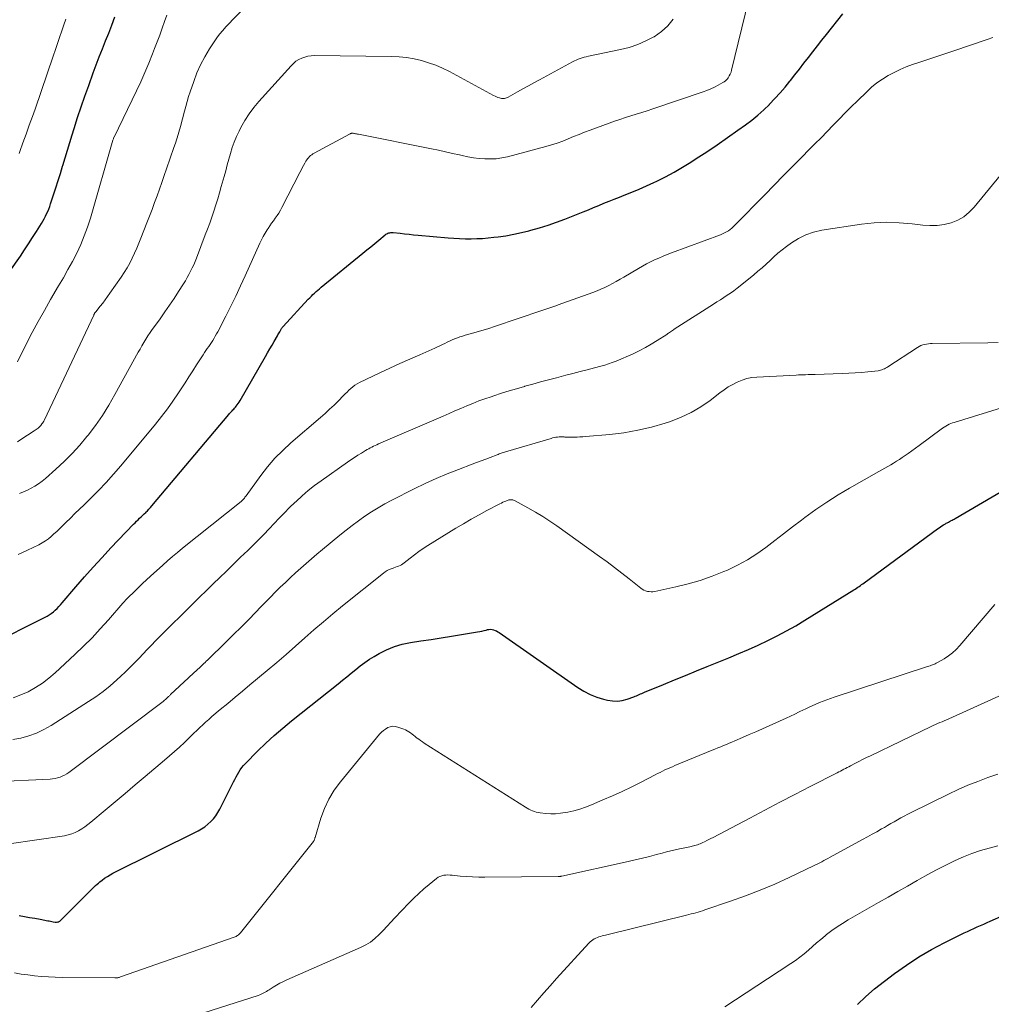
# Model space of a CAD drawing. Units: feet. Extents: x 1945000 to 1950001, y 565000 to 570001.
# Drawn here: x 1946863 to 1946989, y 565584 to 565712 of the extents above; entities that cross this region are included whole.
import ezdxf

# ---------------------------------------------------------------- set-up
doc = ezdxf.new("R2010")
doc.units = ezdxf.units.FT
doc.header["$LTSCALE"] = 100
doc.header["$MEASUREMENT"] = 0
doc.layers.add('CONTOUR INDEX', color=32, linetype='Continuous', lineweight=25)
doc.layers.add('CONTOUR INTERMEDIATE', color=40, linetype='Continuous', lineweight=15)

msp = doc.modelspace()

# ---------------------------------------------------------------- linework, layer by layer
at = {"layer": 'CONTOUR INDEX', "flags": 128}
for points, elevation in [([(1946858.6, 565630.47), (1946866.37, 565634.39), (1946866.66, 565634.55), (1946866.93, 565634.73), (1946867.2, 565634.93), (1946867.45, 565635.15), (1946867.68, 565635.39), (1946867.92, 565635.62), (1946868.14, 565635.87), (1946868.36, 565636.12), (1946870.14, 565638.19), (1946871.26, 565639.48), (1946872.39, 565640.75), (1946873.53, 565642), (1946874.69, 565643.25), (1946877.63, 565646.35), (1946877.82, 565646.54), (1946878.01, 565646.74), (1946878.21, 565646.93), (1946878.41, 565647.12), (1946878.62, 565647.31), (1946878.82, 565647.5), (1946879.02, 565647.69), (1946879.22, 565647.88), (1946879.23, 565647.89), (1946879.44, 565648.1), (1946879.64, 565648.31), (1946879.83, 565648.52), (1946880.02, 565648.74), (1946890.03, 565660.62), (1946890.13, 565660.74), (1946890.24, 565660.86), (1946890.35, 565660.98), (1946890.45, 565661.1), (1946890.56, 565661.22), (1946890.67, 565661.33), (1946890.78, 565661.45), (1946890.88, 565661.58), (1946890.98, 565661.69), (1946891.12, 565661.87), (1946891.26, 565662.05), (1946891.39, 565662.24), (1946891.51, 565662.44), (1946894.8, 565668.17), (1946895.08, 565668.66), (1946895.36, 565669.15), (1946895.65, 565669.64), (1946895.93, 565670.13), (1946896.35, 565670.85), (1946896.42, 565670.98), (1946896.5, 565671.12), (1946896.57, 565671.25), (1946896.65, 565671.38), (1946896.71, 565671.5), (1946896.75, 565671.57), (1946896.8, 565671.65), (1946896.84, 565671.73), (1946896.89, 565671.8), (1946896.94, 565671.87), (1946896.99, 565671.94), (1946897.04, 565672.01), (1946897.1, 565672.08), (1946900.37, 565675.61), (1946900.57, 565675.82), (1946900.77, 565676.03), (1946900.97, 565676.23), (1946901.18, 565676.42), (1946901.39, 565676.62), (1946901.61, 565676.81), (1946901.82, 565676.99), (1946902.04, 565677.18), (1946907.48, 565681.62), (1946908, 565682.04), (1946908.52, 565682.46), (1946909.03, 565682.89), (1946909.55, 565683.31), (1946910.36, 565683.98), (1946910.48, 565684.07), (1946910.6, 565684.14), (1946910.72, 565684.2), (1946910.86, 565684.25), (1946910.99, 565684.28), (1946911.13, 565684.3), (1946911.27, 565684.3), (1946911.42, 565684.3), (1946912.31, 565684.2), (1946912.9, 565684.14), (1946913.49, 565684.08), (1946914.08, 565684.02), (1946914.67, 565683.97), (1946918.58, 565683.61), (1946919.32, 565683.56), (1946920.07, 565683.52), (1946920.81, 565683.5), (1946921.56, 565683.49), (1946922.3, 565683.51), (1946923.05, 565683.54), (1946923.79, 565683.6), (1946924.53, 565683.68), (1946925.08, 565683.75), (1946926.09, 565683.89), (1946927.1, 565684.07), (1946928.1, 565684.29), (1946929.09, 565684.54), (1946929.35, 565684.61), (1946930.46, 565684.93), (1946931.57, 565685.27), (1946932.66, 565685.66), (1946933.75, 565686.06), (1946935.48, 565686.73), (1946936.15, 565687), (1946936.83, 565687.27), (1946937.5, 565687.55), (1946938.18, 565687.83), (1946938.85, 565688.1), (1946939.52, 565688.38), (1946940.2, 565688.65), (1946940.88, 565688.91), (1946941.49, 565689.15), (1946942.46, 565689.54), (1946943.44, 565689.94), (1946944.4, 565690.37), (1946945.36, 565690.81), (1946945.74, 565690.99), (1946946.87, 565691.55), (1946947.99, 565692.15), (1946949.08, 565692.79), (1946950.15, 565693.45), (1946950.87, 565693.92), (1946952.23, 565694.82), (1946953.59, 565695.73), (1946954.94, 565696.66), (1946956.28, 565697.6), (1946957.28, 565698.31), (1946958.1, 565698.93), (1946958.89, 565699.57), (1946959.65, 565700.25), (1946960.38, 565700.96), (1946960.41, 565700.99), (1946961.1, 565701.72), (1946961.77, 565702.46), (1946962.42, 565703.22), (1946963.05, 565704), (1946963.12, 565704.09), (1946963.71, 565704.83), (1946964.3, 565705.58), (1946964.88, 565706.33), (1946965.46, 565707.08), (1946966.05, 565707.83), (1946966.63, 565708.58), (1946967.22, 565709.33), (1946967.8, 565710.08), (1946969.93, 565712.77)], 980), ([(1946861.51, 565679.27), (1946862.9, 565681.24), (1946863.45, 565682.03), (1946863.98, 565682.83), (1946864.5, 565683.64), (1946865.01, 565684.45), (1946865.64, 565685.49), (1946865.82, 565685.79), (1946865.99, 565686.1), (1946866.15, 565686.41), (1946866.31, 565686.72), (1946866.46, 565687.04), (1946866.6, 565687.36), (1946866.72, 565687.69), (1946866.84, 565688.02), (1946867.23, 565689.21), (1946867.53, 565690.13), (1946867.83, 565691.06), (1946868.11, 565691.99), (1946868.4, 565692.92), (1946868.44, 565693.04), (1946868.74, 565694.04), (1946869.04, 565695.03), (1946869.34, 565696.02), (1946869.65, 565697.01), (1946869.91, 565697.85), (1946870.35, 565699.26), (1946870.82, 565700.66), (1946871.3, 565702.06), (1946871.79, 565703.45), (1946872.38, 565705.07), (1946872.76, 565706.12), (1946873.16, 565707.16), (1946873.57, 565708.19), (1946873.99, 565709.23), (1946874.4, 565710.26), (1946874.8, 565711.3), (1946875.18, 565712.35)], 960), ([(1946862.76, 565595.44), (1946863.43, 565595.31), (1946864.11, 565595.18), (1946864.78, 565595.06), (1946865.46, 565594.93), (1946866.46, 565594.74), (1946866.63, 565594.71), (1946866.81, 565594.68), (1946866.98, 565594.65), (1946867.15, 565594.62), (1946867.45, 565594.56), (1946867.47, 565594.56), (1946867.5, 565594.55), (1946867.52, 565594.55), (1946867.54, 565594.55), (1946867.62, 565594.54), (1946867.64, 565594.53), (1946867.66, 565594.53), (1946867.68, 565594.54), (1946867.7, 565594.54), (1946867.82, 565594.58), (1946867.9, 565594.61), (1946867.97, 565594.65), (1946868.04, 565594.69), (1946868.1, 565594.75), (1946869.07, 565595.72), (1946869.61, 565596.26), (1946870.15, 565596.8), (1946870.7, 565597.34), (1946871.24, 565597.88), (1946872.52, 565599.16), (1946872.7, 565599.33), (1946872.88, 565599.49), (1946873.07, 565599.65), (1946873.26, 565599.81), (1946873.53, 565600.02), (1946873.87, 565600.27), (1946874.22, 565600.5), (1946874.58, 565600.71), (1946874.94, 565600.91), (1946886.02, 565606.45), (1946886.47, 565606.7), (1946886.89, 565606.98), (1946887.3, 565607.29), (1946887.68, 565607.64), (1946888.02, 565608.01), (1946888.34, 565608.41), (1946888.62, 565608.84), (1946888.88, 565609.28), (1946890.65, 565612.82), (1946890.82, 565613.14), (1946890.98, 565613.46), (1946891.15, 565613.77), (1946891.33, 565614.08), (1946891.52, 565614.39), (1946891.72, 565614.68), (1946891.95, 565614.95), (1946892.19, 565615.21), (1946893.78, 565616.8), (1946894.84, 565617.83), (1946895.93, 565618.84), (1946897.05, 565619.8), (1946898.19, 565620.75), (1946904.25, 565625.56), (1946904.83, 565626.03), (1946905.4, 565626.49), (1946905.97, 565626.97), (1946906.54, 565627.45), (1946907.12, 565627.91), (1946907.71, 565628.35), (1946908.32, 565628.76), (1946908.95, 565629.14), (1946909.58, 565629.51), (1946910.56, 565630), (1946911.57, 565630.42), (1946912.61, 565630.72), (1946913.68, 565630.94), (1946915.03, 565631.15), (1946916.36, 565631.36), (1946917.68, 565631.57), (1946919.01, 565631.77), (1946920.33, 565631.99), (1946922.4, 565632.32), (1946922.69, 565632.37), (1946922.97, 565632.43), (1946923.25, 565632.5), (1946923.53, 565632.57), (1946923.68, 565632.62), (1946923.88, 565632.66), (1946924.08, 565632.67), (1946924.28, 565632.65), (1946924.48, 565632.61), (1946924.68, 565632.53), (1946924.87, 565632.45), (1946925.05, 565632.35), (1946925.22, 565632.24), (1946935.47, 565625.08), (1946936.25, 565624.6), (1946937.07, 565624.17), (1946937.92, 565623.84), (1946938.8, 565623.57), (1946939.33, 565623.44), (1946939.97, 565623.35), (1946940.6, 565623.32), (1946941.23, 565623.41), (1946941.85, 565623.57), (1946942.73, 565623.89), (1946942.91, 565623.95), (1946943.08, 565624.02), (1946943.26, 565624.09), (1946943.43, 565624.17), (1946943.6, 565624.25), (1946943.77, 565624.32), (1946943.94, 565624.4), (1946944.11, 565624.47), (1946946.61, 565625.5), (1946948.03, 565626.09), (1946949.45, 565626.67), (1946950.88, 565627.25), (1946952.3, 565627.83), (1946955.12, 565628.97), (1946956.39, 565629.5), (1946957.66, 565630.04), (1946958.91, 565630.61), (1946960.16, 565631.19), (1946961.4, 565631.81), (1946962.62, 565632.45), (1946963.81, 565633.13), (1946965, 565633.84), (1946971.39, 565637.8), (1946971.56, 565637.91), (1946971.73, 565638.02), (1946971.89, 565638.13), (1946972.06, 565638.24), (1946972.22, 565638.36), (1946972.38, 565638.48), (1946972.54, 565638.59), (1946972.7, 565638.71), (1946982.28, 565645.74), (1946982.46, 565645.87), (1946982.65, 565646), (1946982.83, 565646.12), (1946983.02, 565646.24), (1946983.21, 565646.35), (1946983.3, 565646.41), (1946983.4, 565646.47), (1946983.5, 565646.53), (1946983.6, 565646.58), (1946983.7, 565646.63), (1946983.8, 565646.69), (1946983.9, 565646.74), (1946984, 565646.79), (1946984.05, 565646.82), (1946984.17, 565646.89), (1946984.3, 565646.95), (1946984.42, 565647.02), (1946984.54, 565647.09), (1946994.73, 565653.02)], 1000), ([(1946971.86, 565583.82), (1946972.92, 565584.88), (1946974.07, 565585.86), (1946976.68, 565587.87), (1946978.23, 565588.98), (1946979.81, 565590.03), (1946981.46, 565590.99), (1946983.14, 565591.88), (1946985.74, 565593.16), (1946986.16, 565593.36), (1946986.58, 565593.56), (1946987, 565593.75), (1946987.43, 565593.94), (1946987.86, 565594.12), (1946988.28, 565594.31), (1946988.71, 565594.5), (1946989.13, 565594.69), (1946992.65, 565596.25)], 1020)]:
    msp.add_lwpolyline(points, dxfattribs=dict(at, elevation=elevation))
at = {"layer": 'CONTOUR INTERMEDIATE', "flags": 128}
for points, elevation in [([(1946862.51, 565657.05), (1946862.97, 565657.35), (1946864.71, 565658.48), (1946864.84, 565658.57), (1946864.97, 565658.67), (1946865.1, 565658.76), (1946865.23, 565658.86), (1946865.35, 565658.97), (1946865.46, 565659.08), (1946865.56, 565659.2), (1946865.66, 565659.33), (1946865.67, 565659.34), (1946865.77, 565659.48), (1946865.86, 565659.63), (1946865.94, 565659.77), (1946866.02, 565659.92), (1946872.44, 565673.56), (1946872.47, 565673.62), (1946872.5, 565673.67), (1946872.53, 565673.73), (1946872.56, 565673.79), (1946872.6, 565673.84), (1946872.64, 565673.89), (1946872.67, 565673.95), (1946872.71, 565674), (1946873.29, 565674.71), (1946873.62, 565675.12), (1946873.94, 565675.54), (1946874.25, 565675.96), (1946874.56, 565676.39), (1946876.03, 565678.51), (1946876.42, 565679.1), (1946876.79, 565679.7), (1946877.13, 565680.32), (1946877.45, 565680.96), (1946877.75, 565681.6), (1946878.05, 565682.25), (1946878.32, 565682.9), (1946878.59, 565683.56), (1946879.37, 565685.57), (1946879.71, 565686.44), (1946880.04, 565687.31), (1946880.37, 565688.19), (1946880.69, 565689.06), (1946881.01, 565689.94), (1946881.32, 565690.82), (1946881.63, 565691.7), (1946881.94, 565692.59), (1946882.89, 565695.36), (1946883.08, 565695.93), (1946883.27, 565696.5), (1946883.44, 565697.07), (1946883.61, 565697.65), (1946883.78, 565698.22), (1946883.93, 565698.8), (1946884.08, 565699.38), (1946884.23, 565699.96), (1946884.26, 565700.08), (1946884.42, 565700.72), (1946884.6, 565701.36), (1946884.79, 565701.99), (1946885, 565702.61), (1946885.46, 565703.96), (1946885.88, 565705.06), (1946886.35, 565706.14), (1946886.9, 565707.17), (1946887.51, 565708.19), (1946888.12, 565709.13), (1946888.47, 565709.64), (1946888.83, 565710.13), (1946889.23, 565710.61), (1946889.65, 565711.06), (1946896.68, 565718.34)], 968), ([(1946862.63, 565642.42), (1946863.83, 565642.95), (1946865.32, 565643.68), (1946865.75, 565643.91), (1946866.15, 565644.16), (1946866.54, 565644.44), (1946866.91, 565644.75), (1946867.27, 565645.07), (1946867.63, 565645.4), (1946867.98, 565645.73), (1946868.32, 565646.07), (1946868.82, 565646.56), (1946869.41, 565647.14), (1946870, 565647.72), (1946870.59, 565648.3), (1946871.19, 565648.87), (1946872.07, 565649.72), (1946873.09, 565650.74), (1946874.08, 565651.77), (1946875.04, 565652.84), (1946875.98, 565653.94), (1946880.48, 565659.36), (1946881.27, 565660.34), (1946882.04, 565661.34), (1946882.76, 565662.37), (1946883.47, 565663.42), (1946883.83, 565663.97), (1946884.33, 565664.75), (1946884.84, 565665.54), (1946885.34, 565666.32), (1946885.84, 565667.1), (1946886.5, 565668.12), (1946886.67, 565668.39), (1946886.85, 565668.67), (1946887.04, 565668.93), (1946887.22, 565669.2), (1946887.41, 565669.47), (1946887.59, 565669.74), (1946887.77, 565670), (1946887.94, 565670.27), (1946888.11, 565670.54), (1946888.27, 565670.82), (1946888.43, 565671.1), (1946888.58, 565671.38), (1946889.62, 565673.41), (1946890.28, 565674.72), (1946890.93, 565676.03), (1946891.55, 565677.35), (1946892.16, 565678.67), (1946894.08, 565682.9), (1946894.29, 565683.35), (1946894.52, 565683.8), (1946894.77, 565684.23), (1946895.04, 565684.66), (1946895.14, 565684.82), (1946895.36, 565685.16), (1946895.59, 565685.5), (1946895.83, 565685.83), (1946896.07, 565686.16), (1946896.3, 565686.5), (1946896.53, 565686.84), (1946896.74, 565687.19), (1946896.93, 565687.55), (1946899.27, 565692.09), (1946899.43, 565692.4), (1946899.59, 565692.7), (1946899.76, 565693.01), (1946899.92, 565693.31), (1946900.07, 565693.57), (1946900.17, 565693.74), (1946900.28, 565693.9), (1946900.4, 565694.04), (1946900.53, 565694.18), (1946900.67, 565694.31), (1946900.82, 565694.43), (1946900.98, 565694.54), (1946901.14, 565694.64), (1946905.75, 565697.12), (1946905.81, 565697.15), (1946905.88, 565697.17), (1946905.94, 565697.19), (1946906.01, 565697.21), (1946906.08, 565697.21), (1946906.15, 565697.22), (1946906.22, 565697.21), (1946906.28, 565697.2), (1946906.4, 565697.18), (1946906.52, 565697.16), (1946906.65, 565697.14), (1946906.77, 565697.12), (1946906.9, 565697.09), (1946916.42, 565695.18), (1946917.33, 565695), (1946918.24, 565694.8), (1946919.15, 565694.6), (1946920.05, 565694.39), (1946920.4, 565694.31), (1946921.13, 565694.15), (1946921.87, 565694.02), (1946922.61, 565693.94), (1946923.35, 565693.87), (1946924.1, 565693.87), (1946924.84, 565693.91), (1946925.57, 565694.02), (1946926.3, 565694.17), (1946931.3, 565695.49), (1946932.04, 565695.7), (1946932.77, 565695.93), (1946933.48, 565696.2), (1946934.2, 565696.48), (1946934.9, 565696.78), (1946935.61, 565697.06), (1946936.33, 565697.34), (1946937.04, 565697.61), (1946939.52, 565698.54), (1946940.22, 565698.79), (1946940.93, 565699.03), (1946941.64, 565699.26), (1946942.35, 565699.48), (1946943.06, 565699.7), (1946943.77, 565699.92), (1946944.48, 565700.15), (1946945.19, 565700.39), (1946951.76, 565702.6), (1946952.26, 565702.78), (1946952.76, 565702.99), (1946953.25, 565703.22), (1946953.73, 565703.47), (1946954.33, 565703.81), (1946954.49, 565703.91), (1946954.65, 565704.03), (1946954.79, 565704.17), (1946954.91, 565704.32), (1946955.01, 565704.44), (1946955.16, 565704.67), (1946955.29, 565704.91), (1946955.39, 565705.16), (1946955.47, 565705.43), (1946957.66, 565714.49)], 976), ([(1946862.51, 565667.48), (1946863.7, 565669.84), (1946864.45, 565671.3), (1946865.22, 565672.74), (1946866.02, 565674.17), (1946866.84, 565675.58), (1946867.88, 565677.35), (1946868.5, 565678.41), (1946869.09, 565679.47), (1946869.67, 565680.55), (1946870.23, 565681.63), (1946870.75, 565682.74), (1946871.22, 565683.86), (1946871.64, 565685), (1946872.01, 565686.16), (1946874.95, 565696.31), (1946874.97, 565696.41), (1946875, 565696.51), (1946875.01, 565696.53), (1946875.02, 565696.54), (1946875.02, 565696.56), (1946875.03, 565696.58), (1946875.06, 565696.66), (1946875.07, 565696.67), (1946875.07, 565696.69), (1946875.08, 565696.71), (1946875.09, 565696.73), (1946878.01, 565702.73), (1946878.57, 565703.92), (1946879.1, 565705.12), (1946879.61, 565706.33), (1946880.1, 565707.55), (1946880.37, 565708.26), (1946880.7, 565709.13), (1946881.03, 565710), (1946881.35, 565710.88), (1946881.67, 565711.76), (1946881.98, 565712.6)], 964), ([(1946862.73, 565694.59), (1946862.82, 565694.83), (1946863.23, 565695.98), (1946863.65, 565697.12), (1946864.06, 565698.26), (1946864.47, 565699.4), (1946864.81, 565700.35), (1946865.08, 565701.12), (1946865.35, 565701.88), (1946865.61, 565702.65), (1946865.88, 565703.42), (1946866.14, 565704.19), (1946866.4, 565704.96), (1946866.66, 565705.72), (1946866.92, 565706.49), (1946868.55, 565711.31), (1946868.8, 565712.06)], 956), ([(1946862.77, 565650.35), (1946863.3, 565650.55), (1946863.81, 565650.77), (1946864.31, 565651.02), (1946864.8, 565651.3), (1946865.27, 565651.6), (1946865.72, 565651.93), (1946866.15, 565652.29), (1946867.52, 565653.5), (1946868.6, 565654.5), (1946869.64, 565655.54), (1946870.63, 565656.64), (1946871.57, 565657.77), (1946871.71, 565657.94), (1946872.66, 565659.2), (1946873.57, 565660.5), (1946874.41, 565661.84), (1946875.2, 565663.21), (1946878.22, 565668.71), (1946878.47, 565669.14), (1946878.72, 565669.57), (1946878.97, 565670), (1946879.23, 565670.43), (1946879.5, 565670.85), (1946879.78, 565671.27), (1946880.06, 565671.68), (1946880.35, 565672.08), (1946881.08, 565673.09), (1946881.7, 565673.96), (1946882.3, 565674.84), (1946882.9, 565675.72), (1946883.48, 565676.62), (1946884.12, 565677.63), (1946884.37, 565678.03), (1946884.61, 565678.44), (1946884.84, 565678.85), (1946885.05, 565679.27), (1946885.26, 565679.69), (1946885.46, 565680.11), (1946885.64, 565680.55), (1946885.81, 565680.98), (1946886.97, 565683.98), (1946887.26, 565684.75), (1946887.54, 565685.53), (1946887.82, 565686.31), (1946888.08, 565687.1), (1946888.33, 565687.89), (1946888.58, 565688.68), (1946888.82, 565689.47), (1946889.04, 565690.27), (1946889.41, 565691.58), (1946889.62, 565692.34), (1946889.83, 565693.09), (1946890.04, 565693.85), (1946890.25, 565694.6), (1946890.48, 565695.35), (1946890.74, 565696.08), (1946891.04, 565696.8), (1946891.38, 565697.51), (1946891.61, 565697.96), (1946892.11, 565698.86), (1946892.66, 565699.74), (1946893.28, 565700.56), (1946893.94, 565701.36), (1946898.13, 565706.01), (1946898.44, 565706.31), (1946898.77, 565706.58), (1946899.13, 565706.81), (1946899.51, 565707), (1946899.91, 565707.14), (1946900.32, 565707.25), (1946900.74, 565707.31), (1946901.17, 565707.33), (1946911.21, 565707.2), (1946912.19, 565707.16), (1946913.16, 565707.06), (1946914.13, 565706.89), (1946915.09, 565706.68), (1946916.03, 565706.39), (1946916.95, 565706.07), (1946917.85, 565705.68), (1946918.73, 565705.24), (1946924.49, 565702.14), (1946924.68, 565702.05), (1946924.86, 565701.96), (1946925.05, 565701.89), (1946925.25, 565701.82), (1946925.39, 565701.77), (1946925.51, 565701.74), (1946925.64, 565701.73), (1946925.77, 565701.73), (1946925.9, 565701.74), (1946926.02, 565701.77), (1946926.15, 565701.81), (1946926.27, 565701.86), (1946926.39, 565701.92), (1946927.58, 565702.6), (1946928.3, 565703.01), (1946929.01, 565703.41), (1946929.73, 565703.8), (1946930.45, 565704.19), (1946934.76, 565706.51), (1946935, 565706.64), (1946935.25, 565706.75), (1946935.5, 565706.86), (1946935.76, 565706.95), (1946936.02, 565707.04), (1946936.29, 565707.11), (1946936.55, 565707.18), (1946936.82, 565707.24), (1946940.99, 565708.1), (1946942.13, 565708.39), (1946943.24, 565708.76), (1946944.31, 565709.23), (1946945.36, 565709.77), (1946945.38, 565709.78), (1946946.32, 565710.44), (1946947.16, 565711.19), (1946947.85, 565712.08)], 972), ([(1946861.97, 565623.77), (1946862.96, 565624.12), (1946863.93, 565624.55), (1946864.86, 565625.09), (1946865.76, 565625.67), (1946866.61, 565626.32), (1946867.42, 565627.02), (1946869.99, 565629.39), (1946871.12, 565630.47), (1946872.23, 565631.57), (1946873.3, 565632.71), (1946874.35, 565633.88), (1946876.25, 565636.06), (1946876.33, 565636.15), (1946876.41, 565636.24), (1946876.48, 565636.32), (1946876.56, 565636.41), (1946876.64, 565636.5), (1946876.72, 565636.58), (1946876.8, 565636.67), (1946876.89, 565636.75), (1946877.75, 565637.6), (1946878.26, 565638.11), (1946878.78, 565638.61), (1946879.31, 565639.1), (1946879.85, 565639.59), (1946881.43, 565641.03), (1946882.06, 565641.59), (1946882.7, 565642.14), (1946883.35, 565642.68), (1946884.01, 565643.22), (1946891.62, 565649.31), (1946891.71, 565649.39), (1946891.8, 565649.47), (1946891.89, 565649.56), (1946891.97, 565649.66), (1946892.05, 565649.75), (1946892.13, 565649.85), (1946892.2, 565649.95), (1946892.28, 565650.05), (1946894.19, 565652.69), (1946895.08, 565653.83), (1946896.02, 565654.92), (1946897.04, 565655.94), (1946898.1, 565656.92), (1946901.96, 565660.24), (1946902.56, 565660.77), (1946903.15, 565661.3), (1946903.72, 565661.85), (1946904.29, 565662.41), (1946904.92, 565663.05), (1946905.16, 565663.29), (1946905.41, 565663.53), (1946905.66, 565663.77), (1946905.91, 565664.01), (1946906.17, 565664.23), (1946906.44, 565664.44), (1946906.73, 565664.62), (1946907.03, 565664.78), (1946909.7, 565666.04), (1946910.99, 565666.64), (1946912.29, 565667.24), (1946913.59, 565667.82), (1946914.89, 565668.4), (1946916.86, 565669.27), (1946917.18, 565669.41), (1946917.5, 565669.56), (1946917.82, 565669.71), (1946918.13, 565669.87), (1946918.45, 565670.03), (1946918.77, 565670.18), (1946919.09, 565670.33), (1946919.42, 565670.46), (1946919.43, 565670.47), (1946919.77, 565670.6), (1946920.11, 565670.72), (1946920.45, 565670.83), (1946920.8, 565670.93), (1946921.61, 565671.16), (1946922.36, 565671.37), (1946923.11, 565671.6), (1946923.86, 565671.83), (1946924.6, 565672.08), (1946930.76, 565674.17), (1946931.03, 565674.26), (1946931.29, 565674.34), (1946931.55, 565674.43), (1946931.82, 565674.51), (1946932.08, 565674.6), (1946932.34, 565674.68), (1946932.6, 565674.77), (1946932.87, 565674.87), (1946937.42, 565676.5), (1946937.95, 565676.7), (1946938.46, 565676.92), (1946938.97, 565677.15), (1946939.47, 565677.41), (1946939.96, 565677.67), (1946940.46, 565677.94), (1946940.94, 565678.22), (1946941.43, 565678.5), (1946943.33, 565679.63), (1946943.85, 565679.92), (1946944.37, 565680.21), (1946944.91, 565680.48), (1946945.44, 565680.74), (1946945.99, 565680.98), (1946946.54, 565681.22), (1946947.09, 565681.44), (1946947.65, 565681.66), (1946954.02, 565684.01), (1946954.28, 565684.12), (1946954.54, 565684.24), (1946954.8, 565684.38), (1946955.04, 565684.54), (1946955.27, 565684.71), (1946955.5, 565684.88), (1946955.72, 565685.08), (1946955.93, 565685.28), (1946959.77, 565689.22), (1946960.99, 565690.46), (1946962.21, 565691.7), (1946963.43, 565692.94), (1946964.65, 565694.17), (1946965.52, 565695.04), (1946966.31, 565695.83), (1946967.1, 565696.64), (1946967.88, 565697.45), (1946968.66, 565698.26), (1946969.44, 565699.07), (1946970.23, 565699.87), (1946971.03, 565700.67), (1946971.83, 565701.45), (1946973.04, 565702.62), (1946973.69, 565703.21), (1946974.37, 565703.76), (1946975.09, 565704.26), (1946975.83, 565704.72), (1946976.6, 565705.14), (1946977.39, 565705.52), (1946978.19, 565705.85), (1946979.02, 565706.15), (1946979.7, 565706.37), (1946980.87, 565706.76), (1946982.05, 565707.15), (1946983.22, 565707.55), (1946984.39, 565707.95), (1946988.71, 565709.44), (1946989.47, 565709.7)], 984), ([(1946861.92, 565618.32), (1946862.98, 565618.52), (1946864.01, 565618.81), (1946865.01, 565619.17), (1946865.97, 565619.63), (1946866.91, 565620.16), (1946871.76, 565623.25), (1946872.73, 565623.9), (1946873.67, 565624.58), (1946874.57, 565625.31), (1946875.45, 565626.08), (1946875.97, 565626.55), (1946876.56, 565627.11), (1946877.15, 565627.68), (1946877.73, 565628.25), (1946878.29, 565628.84), (1946878.34, 565628.9), (1946878.88, 565629.46), (1946879.42, 565630.03), (1946879.95, 565630.59), (1946880.5, 565631.15), (1946881.04, 565631.71), (1946881.59, 565632.27), (1946882.14, 565632.82), (1946882.69, 565633.37), (1946883.68, 565634.33), (1946884.22, 565634.86), (1946884.77, 565635.4), (1946885.32, 565635.94), (1946885.86, 565636.48), (1946886.4, 565637.03), (1946886.95, 565637.56), (1946887.5, 565638.1), (1946888.05, 565638.63), (1946888.8, 565639.35), (1946889.72, 565640.25), (1946890.65, 565641.14), (1946891.57, 565642.04), (1946892.5, 565642.93), (1946893.24, 565643.66), (1946893.93, 565644.34), (1946894.6, 565645.02), (1946895.27, 565645.72), (1946895.93, 565646.43), (1946896.59, 565647.13), (1946897.26, 565647.83), (1946897.94, 565648.51), (1946898.64, 565649.18), (1946898.78, 565649.31), (1946899.56, 565650.02), (1946900.37, 565650.71), (1946901.2, 565651.36), (1946902.05, 565651.99), (1946905.47, 565654.4), (1946905.92, 565654.71), (1946906.37, 565655.01), (1946906.83, 565655.31), (1946907.29, 565655.6), (1946907.82, 565655.92), (1946908.02, 565656.05), (1946908.23, 565656.16), (1946908.44, 565656.28), (1946908.66, 565656.39), (1946908.87, 565656.49), (1946909.09, 565656.6), (1946909.31, 565656.69), (1946909.53, 565656.79), (1946917.91, 565660.41), (1946918.69, 565660.74), (1946919.46, 565661.08), (1946920.23, 565661.41), (1946921.01, 565661.74), (1946921.79, 565662.07), (1946922.57, 565662.38), (1946923.36, 565662.67), (1946924.16, 565662.94), (1946924.53, 565663.06), (1946925.51, 565663.38), (1946926.5, 565663.69), (1946927.49, 565663.98), (1946928.49, 565664.27), (1946928.55, 565664.29), (1946929.58, 565664.57), (1946930.61, 565664.86), (1946931.64, 565665.13), (1946932.68, 565665.41), (1946933.87, 565665.72), (1946934.8, 565665.96), (1946935.74, 565666.2), (1946936.67, 565666.44), (1946937.6, 565666.68), (1946938.46, 565666.9), (1946938.96, 565667.04), (1946939.46, 565667.2), (1946939.94, 565667.38), (1946940.43, 565667.57), (1946942.63, 565668.53), (1946943.44, 565668.91), (1946944.24, 565669.32), (1946945.01, 565669.76), (1946945.77, 565670.23), (1946947.02, 565671.05), (1946947.15, 565671.14), (1946947.27, 565671.22), (1946947.39, 565671.3), (1946947.51, 565671.39), (1946947.63, 565671.47), (1946947.75, 565671.55), (1946947.88, 565671.64), (1946948, 565671.72), (1946953.11, 565674.99), (1946953.56, 565675.28), (1946954, 565675.56), (1946954.44, 565675.84), (1946954.88, 565676.13), (1946955.32, 565676.42), (1946955.75, 565676.72), (1946956.17, 565677.04), (1946956.58, 565677.36), (1946958.35, 565678.8), (1946958.89, 565679.26), (1946959.42, 565679.72), (1946959.95, 565680.19), (1946960.46, 565680.67), (1946960.98, 565681.15), (1946961.5, 565681.61), (1946962.05, 565682.05), (1946962.61, 565682.48), (1946963.25, 565682.95), (1946964.17, 565683.53), (1946965.12, 565684.01), (1946966.14, 565684.35), (1946967.2, 565684.59), (1946972.37, 565685.37), (1946974.01, 565685.54), (1946975.65, 565685.63), (1946977.29, 565685.58), (1946978.94, 565685.44), (1946980.35, 565685.26), (1946981.28, 565685.2), (1946982.21, 565685.22), (1946983.12, 565685.36), (1946984.03, 565685.57), (1946984.89, 565685.92), (1946985.68, 565686.35), (1946986.39, 565686.93), (1946987.04, 565687.58), (1946993.81, 565695.86)], 988), ([(1946851.74, 565612.45), (1946866.76, 565613.17), (1946867.09, 565613.2), (1946867.41, 565613.25), (1946867.74, 565613.32), (1946868.06, 565613.42), (1946868.36, 565613.54), (1946868.66, 565613.68), (1946868.95, 565613.84), (1946869.22, 565614.03), (1946881.47, 565623.29), (1946881.57, 565623.37), (1946881.67, 565623.45), (1946881.77, 565623.53), (1946881.87, 565623.62), (1946881.93, 565623.67), (1946881.99, 565623.73), (1946882.06, 565623.79), (1946882.12, 565623.86), (1946882.19, 565623.92), (1946882.25, 565623.98), (1946882.32, 565624.04), (1946882.38, 565624.1), (1946882.45, 565624.17), (1946884.76, 565626.33), (1946885.01, 565626.56), (1946885.27, 565626.8), (1946885.52, 565627.04), (1946885.78, 565627.28), (1946886.01, 565627.5), (1946886.15, 565627.62), (1946886.29, 565627.75), (1946886.43, 565627.88), (1946886.56, 565628.01), (1946886.61, 565628.06), (1946886.77, 565628.21), (1946886.94, 565628.36), (1946887.1, 565628.52), (1946887.25, 565628.67), (1946889.68, 565631.04), (1946890.65, 565631.99), (1946891.62, 565632.96), (1946892.57, 565633.92), (1946893.53, 565634.9), (1946894.16, 565635.55), (1946894.8, 565636.2), (1946895.44, 565636.84), (1946896.08, 565637.49), (1946896.73, 565638.13), (1946897.39, 565638.76), (1946898.05, 565639.39), (1946898.72, 565640.01), (1946899.39, 565640.62), (1946900.1, 565641.24), (1946900.79, 565641.84), (1946901.49, 565642.43), (1946902.2, 565643.03), (1946904.49, 565644.93), (1946905.28, 565645.57), (1946906.09, 565646.19), (1946906.91, 565646.8), (1946907.74, 565647.39), (1946908.59, 565647.95), (1946909.45, 565648.48), (1946910.33, 565648.98), (1946911.23, 565649.46), (1946914.16, 565650.94), (1946915.58, 565651.62), (1946917.01, 565652.28), (1946918.46, 565652.89), (1946919.92, 565653.47), (1946921.69, 565654.14), (1946922.28, 565654.36), (1946922.87, 565654.58), (1946923.46, 565654.81), (1946924.05, 565655.03), (1946924.96, 565655.38), (1946925.09, 565655.43), (1946925.23, 565655.48), (1946925.36, 565655.53), (1946925.49, 565655.58), (1946925.62, 565655.63), (1946925.76, 565655.67), (1946925.89, 565655.72), (1946926.02, 565655.76), (1946931.96, 565657.51), (1946932.17, 565657.57), (1946932.38, 565657.62), (1946932.6, 565657.66), (1946932.81, 565657.69), (1946933.03, 565657.7), (1946933.25, 565657.71), (1946933.46, 565657.71), (1946933.68, 565657.7), (1946933.75, 565657.69), (1946934.01, 565657.68), (1946934.26, 565657.67), (1946934.52, 565657.66), (1946934.77, 565657.66), (1946934.99, 565657.67), (1946935.36, 565657.68), (1946935.72, 565657.7), (1946936.08, 565657.72), (1946936.45, 565657.75), (1946939.61, 565658.03), (1946941.44, 565658.25), (1946943.26, 565658.56), (1946945.04, 565658.99), (1946946.82, 565659.5), (1946947.53, 565659.73), (1946948.89, 565660.26), (1946950.21, 565660.87), (1946951.46, 565661.62), (1946952.66, 565662.45), (1946953.94, 565663.44), (1946954.48, 565663.83), (1946955.03, 565664.2), (1946955.61, 565664.53), (1946956.2, 565664.84), (1946956.82, 565665.1), (1946957.44, 565665.3), (1946958.09, 565665.42), (1946958.75, 565665.49), (1946963.85, 565665.75), (1946964.16, 565665.77), (1946964.47, 565665.78), (1946964.78, 565665.79), (1946965.1, 565665.8), (1946965.41, 565665.81), (1946965.72, 565665.82), (1946966.03, 565665.83), (1946966.34, 565665.84), (1946969.86, 565665.95), (1946970.7, 565665.98), (1946971.53, 565666.03), (1946972.37, 565666.1), (1946973.2, 565666.18), (1946974.53, 565666.32), (1946974.7, 565666.35), (1946974.86, 565666.38), (1946975.03, 565666.44), (1946975.19, 565666.5), (1946975.34, 565666.57), (1946975.5, 565666.65), (1946975.65, 565666.73), (1946975.79, 565666.82), (1946979.65, 565669.35), (1946979.87, 565669.47), (1946980.09, 565669.58), (1946980.33, 565669.67), (1946980.57, 565669.74), (1946980.82, 565669.79), (1946981.08, 565669.83), (1946981.33, 565669.85), (1946981.58, 565669.86), (1946988.8, 565669.93), (1946990.14, 565669.97)], 992), ([(1946857.8, 565604.23), (1946868.66, 565605.81), (1946869.13, 565605.91), (1946869.6, 565606.04), (1946870.04, 565606.22), (1946870.48, 565606.44), (1946870.89, 565606.7), (1946871.3, 565606.97), (1946871.69, 565607.26), (1946872.07, 565607.57), (1946873.93, 565609.13), (1946875.24, 565610.23), (1946876.54, 565611.32), (1946877.85, 565612.42), (1946879.15, 565613.52), (1946881.67, 565615.63), (1946882.33, 565616.19), (1946882.97, 565616.76), (1946883.61, 565617.35), (1946884.24, 565617.94), (1946884.72, 565618.4), (1946885.1, 565618.77), (1946885.48, 565619.14), (1946885.86, 565619.51), (1946886.24, 565619.88), (1946886.63, 565620.24), (1946887.01, 565620.6), (1946887.41, 565620.95), (1946887.82, 565621.3), (1946888.92, 565622.22), (1946889.88, 565623.02), (1946890.84, 565623.82), (1946891.8, 565624.62), (1946892.76, 565625.42), (1946895.04, 565627.31), (1946896.27, 565628.35), (1946897.49, 565629.4), (1946898.71, 565630.46), (1946899.91, 565631.54), (1946901.11, 565632.61), (1946902.33, 565633.66), (1946903.57, 565634.69), (1946904.82, 565635.71), (1946910.14, 565639.97), (1946910.38, 565640.14), (1946910.63, 565640.3), (1946910.89, 565640.43), (1946911.16, 565640.54), (1946911.32, 565640.6), (1946911.52, 565640.67), (1946911.72, 565640.74), (1946911.92, 565640.82), (1946912.13, 565640.89), (1946912.32, 565640.97), (1946912.51, 565641.07), (1946912.69, 565641.18), (1946912.86, 565641.31), (1946913.63, 565641.93), (1946914.19, 565642.37), (1946914.76, 565642.79), (1946915.34, 565643.19), (1946915.94, 565643.58), (1946919.57, 565645.81), (1946920.57, 565646.41), (1946921.57, 565647), (1946922.59, 565647.57), (1946923.62, 565648.12), (1946925.31, 565649), (1946925.5, 565649.1), (1946925.69, 565649.19), (1946925.89, 565649.28), (1946926.09, 565649.36), (1946926.25, 565649.43), (1946926.37, 565649.47), (1946926.49, 565649.5), (1946926.61, 565649.52), (1946926.74, 565649.53), (1946926.86, 565649.53), (1946926.98, 565649.51), (1946927.09, 565649.48), (1946927.21, 565649.43), (1946928.95, 565648.48), (1946929.92, 565647.93), (1946930.88, 565647.35), (1946931.81, 565646.74), (1946932.73, 565646.11), (1946938.27, 565642.16), (1946939.25, 565641.45), (1946940.22, 565640.72), (1946941.18, 565639.98), (1946942.13, 565639.23), (1946943.63, 565638.02), (1946943.83, 565637.88), (1946944.04, 565637.76), (1946944.26, 565637.67), (1946944.5, 565637.6), (1946944.74, 565637.57), (1946944.98, 565637.55), (1946945.23, 565637.56), (1946945.47, 565637.6), (1946948.2, 565638.18), (1946949.8, 565638.57), (1946951.38, 565639.02), (1946952.92, 565639.56), (1946954.45, 565640.17), (1946954.93, 565640.38), (1946956.24, 565641.01), (1946957.51, 565641.7), (1946958.73, 565642.48), (1946959.91, 565643.33), (1946961.07, 565644.22), (1946962.22, 565645.1), (1946963.38, 565645.99), (1946964.54, 565646.87), (1946965, 565647.22), (1946966.41, 565648.25), (1946967.85, 565649.23), (1946969.32, 565650.16), (1946970.82, 565651.05), (1946974.63, 565653.21), (1946975.02, 565653.43), (1946975.4, 565653.65), (1946975.79, 565653.86), (1946976.17, 565654.08), (1946976.55, 565654.3), (1946976.93, 565654.53), (1946977.31, 565654.77), (1946977.67, 565655.01), (1946977.93, 565655.19), (1946978.42, 565655.53), (1946978.91, 565655.88), (1946979.4, 565656.23), (1946979.88, 565656.58), (1946982.72, 565658.71), (1946982.92, 565658.85), (1946983.12, 565658.98), (1946983.33, 565659.11), (1946983.54, 565659.23), (1946983.76, 565659.34), (1946983.98, 565659.44), (1946984.21, 565659.53), (1946984.44, 565659.6), (1946991.3, 565661.69)], 996), ([(1946862.12, 565587.95), (1946862.99, 565587.8), (1946863.88, 565587.68), (1946864.76, 565587.57), (1946865.65, 565587.49), (1946866.54, 565587.43), (1946867.43, 565587.39), (1946868.32, 565587.37), (1946875.21, 565587.31), (1946875.31, 565587.31), (1946875.4, 565587.31), (1946875.49, 565587.32), (1946875.58, 565587.33), (1946875.68, 565587.34), (1946875.77, 565587.36), (1946875.86, 565587.39), (1946875.95, 565587.42), (1946890.74, 565592.6), (1946890.85, 565592.64), (1946890.97, 565592.7), (1946891.08, 565592.76), (1946891.18, 565592.83), (1946891.28, 565592.91), (1946891.37, 565592.99), (1946891.46, 565593.08), (1946891.54, 565593.18), (1946901.04, 565605.06), (1946901.08, 565605.12), (1946901.12, 565605.18), (1946901.15, 565605.24), (1946901.18, 565605.31), (1946901.2, 565605.37), (1946901.22, 565605.44), (1946901.24, 565605.51), (1946901.27, 565605.57), (1946902.01, 565608.07), (1946902.48, 565609.35), (1946903.05, 565610.58), (1946903.75, 565611.73), (1946904.55, 565612.83), (1946909.64, 565619.01), (1946909.88, 565619.26), (1946910.14, 565619.5), (1946910.42, 565619.69), (1946910.72, 565619.87), (1946911.04, 565619.98), (1946911.36, 565620.04), (1946911.68, 565620.02), (1946912.01, 565619.95), (1946912.81, 565619.66), (1946913.04, 565619.57), (1946913.26, 565619.46), (1946913.47, 565619.32), (1946913.68, 565619.18), (1946913.87, 565619.02), (1946914.07, 565618.87), (1946914.27, 565618.72), (1946914.47, 565618.56), (1946914.53, 565618.52), (1946914.76, 565618.35), (1946914.99, 565618.19), (1946915.23, 565618.03), (1946915.47, 565617.87), (1946928.65, 565609.51), (1946928.87, 565609.38), (1946929.09, 565609.25), (1946929.32, 565609.14), (1946929.55, 565609.03), (1946929.79, 565608.94), (1946930.03, 565608.86), (1946930.28, 565608.81), (1946930.53, 565608.77), (1946931.29, 565608.69), (1946931.92, 565608.66), (1946932.55, 565608.66), (1946933.18, 565608.72), (1946933.81, 565608.81), (1946934.14, 565608.88), (1946934.92, 565609.06), (1946935.7, 565609.27), (1946936.46, 565609.53), (1946937.21, 565609.82), (1946938.71, 565610.46), (1946939.97, 565611.01), (1946941.23, 565611.58), (1946942.47, 565612.18), (1946943.7, 565612.79), (1946945.52, 565613.73), (1946945.84, 565613.89), (1946946.16, 565614.05), (1946946.47, 565614.2), (1946946.79, 565614.36), (1946947.11, 565614.51), (1946947.44, 565614.65), (1946947.76, 565614.79), (1946948.09, 565614.93), (1946952.93, 565616.93), (1946953.3, 565617.08), (1946953.67, 565617.24), (1946954.04, 565617.39), (1946954.41, 565617.54), (1946954.78, 565617.69), (1946955.14, 565617.85), (1946955.51, 565618), (1946955.88, 565618.16), (1946956.89, 565618.59), (1946957.76, 565618.97), (1946958.63, 565619.34), (1946959.5, 565619.73), (1946960.37, 565620.12), (1946962.58, 565621.12), (1946963.14, 565621.38), (1946963.7, 565621.64), (1946964.27, 565621.91), (1946964.82, 565622.18), (1946965.02, 565622.28), (1946965.48, 565622.5), (1946965.95, 565622.72), (1946966.41, 565622.92), (1946966.88, 565623.13), (1946967.36, 565623.32), (1946967.84, 565623.5), (1946968.32, 565623.67), (1946968.8, 565623.84), (1946980.96, 565627.82), (1946981.13, 565627.88), (1946981.29, 565627.93), (1946981.46, 565627.99), (1946981.62, 565628.04), (1946981.79, 565628.1), (1946981.95, 565628.17), (1946982.1, 565628.24), (1946982.26, 565628.33), (1946983.12, 565628.83), (1946983.67, 565629.2), (1946984.2, 565629.6), (1946984.69, 565630.05), (1946985.15, 565630.54), (1946989.7, 565635.89)], 1004), ([(1946878.76, 565580.18), (1946893.86, 565585.03), (1946894.05, 565585.1), (1946894.24, 565585.17), (1946894.42, 565585.26), (1946894.6, 565585.35), (1946894.78, 565585.45), (1946894.95, 565585.55), (1946895.12, 565585.65), (1946895.3, 565585.76), (1946895.81, 565586.09), (1946896.24, 565586.36), (1946896.68, 565586.61), (1946897.14, 565586.84), (1946897.6, 565587.05), (1946907.18, 565591.25), (1946907.84, 565591.59), (1946908.47, 565591.97), (1946909.04, 565592.43), (1946909.58, 565592.93), (1946910.1, 565593.48), (1946910.62, 565594.02), (1946911.13, 565594.56), (1946911.65, 565595.1), (1946913.47, 565597.03), (1946914.1, 565597.67), (1946914.74, 565598.28), (1946915.4, 565598.88), (1946916.09, 565599.45), (1946917.06, 565600.24), (1946917.28, 565600.39), (1946917.51, 565600.51), (1946917.76, 565600.59), (1946918.02, 565600.65), (1946918.28, 565600.68), (1946918.55, 565600.7), (1946918.82, 565600.69), (1946919.09, 565600.67), (1946920.15, 565600.56), (1946920.95, 565600.49), (1946921.75, 565600.44), (1946922.55, 565600.41), (1946923.35, 565600.41), (1946932.9, 565600.49), (1946932.96, 565600.49), (1946933.02, 565600.49), (1946933.08, 565600.5), (1946933.14, 565600.5), (1946933.19, 565600.51), (1946933.25, 565600.52), (1946933.31, 565600.53), (1946933.37, 565600.54), (1946941.99, 565602.43), (1946942.92, 565602.65), (1946943.85, 565602.87), (1946944.78, 565603.1), (1946945.7, 565603.35), (1946946.44, 565603.55), (1946946.99, 565603.7), (1946947.55, 565603.84), (1946948.11, 565603.97), (1946948.68, 565604.09), (1946949.37, 565604.23), (1946949.59, 565604.28), (1946949.81, 565604.32), (1946950.02, 565604.37), (1946950.24, 565604.41), (1946950.32, 565604.43), (1946950.5, 565604.47), (1946950.68, 565604.52), (1946950.86, 565604.58), (1946951.03, 565604.64), (1946951.21, 565604.7), (1946951.38, 565604.77), (1946951.55, 565604.85), (1946951.72, 565604.92), (1946951.94, 565605.03), (1946952.22, 565605.17), (1946952.5, 565605.3), (1946952.78, 565605.44), (1946953.05, 565605.59), (1946957.82, 565608.09), (1946959.78, 565609.12), (1946961.75, 565610.15), (1946963.71, 565611.17), (1946965.68, 565612.19), (1946969.18, 565613.99), (1946969.4, 565614.1), (1946969.62, 565614.22), (1946969.84, 565614.33), (1946970.06, 565614.45), (1946970.28, 565614.56), (1946970.5, 565614.67), (1946970.72, 565614.79), (1946970.94, 565614.9), (1946971.5, 565615.2), (1946972, 565615.46), (1946972.51, 565615.71), (1946973.01, 565615.97), (1946973.52, 565616.21), (1946981.43, 565620), (1946981.71, 565620.13), (1946981.99, 565620.27), (1946982.28, 565620.39), (1946982.57, 565620.52), (1946982.86, 565620.64), (1946983.14, 565620.77), (1946983.43, 565620.89), (1946983.72, 565621.02), (1946998.09, 565627.53)], 1008), ([(1946929.38, 565583.44), (1946930.19, 565584.39), (1946931.02, 565585.34), (1946931.85, 565586.28), (1946932.69, 565587.22), (1946936.89, 565591.83), (1946937.05, 565591.99), (1946937.22, 565592.13), (1946937.4, 565592.26), (1946937.59, 565592.37), (1946937.62, 565592.39), (1946937.8, 565592.48), (1946937.99, 565592.56), (1946938.18, 565592.63), (1946938.38, 565592.69), (1946938.4, 565592.7), (1946938.61, 565592.76), (1946938.82, 565592.81), (1946939.03, 565592.87), (1946939.24, 565592.92), (1946949.6, 565595.47), (1946949.9, 565595.54), (1946950.2, 565595.62), (1946950.5, 565595.7), (1946950.8, 565595.78), (1946951.1, 565595.86), (1946951.39, 565595.95), (1946951.69, 565596.04), (1946951.98, 565596.14), (1946955.32, 565597.28), (1946957.26, 565597.98), (1946959.18, 565598.72), (1946961.07, 565599.52), (1946962.95, 565600.37), (1946966.13, 565601.87), (1946966.4, 565602), (1946966.67, 565602.14), (1946966.94, 565602.28), (1946967.21, 565602.42), (1946967.47, 565602.57), (1946967.74, 565602.72), (1946968, 565602.86), (1946968.27, 565603.01), (1946972.51, 565605.31), (1946973.13, 565605.65), (1946973.75, 565605.99), (1946974.36, 565606.33), (1946974.98, 565606.68), (1946975.34, 565606.88), (1946975.77, 565607.13), (1946976.2, 565607.38), (1946976.64, 565607.63), (1946977.07, 565607.88), (1946977.5, 565608.13), (1946977.94, 565608.37), (1946978.38, 565608.61), (1946978.82, 565608.83), (1946983.7, 565611.22), (1946984.96, 565611.81), (1946986.22, 565612.37), (1946987.5, 565612.88), (1946988.8, 565613.37), (1946990.11, 565613.82)], 1012), ([(1946954.59, 565583.52), (1946955.97, 565584.44), (1946957.35, 565585.36), (1946958.73, 565586.27), (1946960.12, 565587.18), (1946963.18, 565589.18), (1946963.77, 565589.58), (1946964.35, 565590), (1946964.9, 565590.45), (1946965.45, 565590.91), (1946965.99, 565591.39), (1946966.53, 565591.85), (1946967.08, 565592.31), (1946967.63, 565592.77), (1946967.83, 565592.93), (1946968.5, 565593.45), (1946969.19, 565593.94), (1946969.89, 565594.4), (1946970.62, 565594.84), (1946974.6, 565597.11), (1946975.85, 565597.82), (1946977.11, 565598.54), (1946978.36, 565599.25), (1946979.61, 565599.97), (1946979.92, 565600.14), (1946981.02, 565600.76), (1946982.14, 565601.36), (1946983.27, 565601.94), (1946984.4, 565602.5), (1946984.57, 565602.58), (1946985.64, 565603.06), (1946986.73, 565603.5), (1946987.84, 565603.87), (1946988.97, 565604.2), (1946990.1, 565604.49)], 1016)]:
    msp.add_lwpolyline(points, dxfattribs=dict(at, elevation=elevation))

doc.saveas('drawing.dxf')
